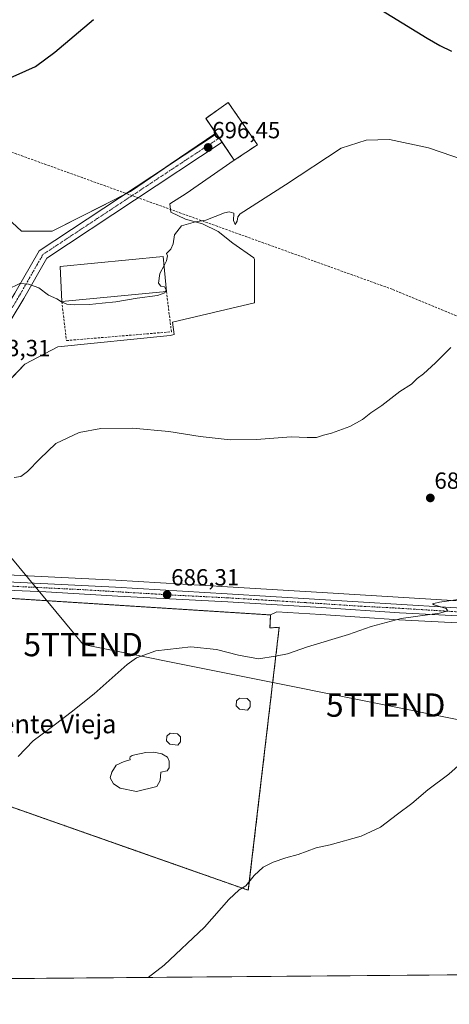
# Model space of a CAD drawing. Units: metres. Extents: x 556357 to 559793, y 4719408 to 4721750.
# Drawn here: x 557704 to 557888, y 4719408 to 4719830 of the extents above; entities that cross this region are included whole.
import ezdxf
from ezdxf.enums import TextEntityAlignment as Align

# ---------------------------------------------------------------- set-up
doc = ezdxf.new("R2010")
doc.units = ezdxf.units.M
doc.header["$MEASUREMENT"] = 0
for name, pattern in [('TRAZO_Y_PUNTO', [1, 0.5, -0.25, 0, -0.25]), ('TRAZOS', [0.75, 0.5, -0.25]), ('TRAZOSX2', [1.5, 1, -0.5])]:
    doc.linetypes.add(name, pattern=pattern)
doc.layers.get('0').update_dxf_attribs({"lineweight": 5})
for name, color, linetype, lineweight in [('Alambrada', 19, 'TRAZOS', 0), ('Carretera de calzada única', 19, 'Continuous', 13), ('Carretera de calzada única Cxs', 19, 'Continuous', 13), ('Carretera de calzada única eje', 19, 'TRAZO_Y_PUNTO', 0), ('Carátula', 7, 'Continuous', 5), ('Cementerio', 135, 'TRAZOSX2', 0), ('Cementerio Cxs', 135, 'Continuous', 0), ('Comarca CxS', 133, 'Continuous', 0), ('Comunidad Autónoma CxS', 142, 'Continuous', 0), ('Conducción de agua lineal', 5, 'TRAZOSX2', 0), ('Cultivos herbáceos CxS', 92, 'Continuous', 0), ('Curva de nivel maestra', 36, 'Continuous', 30), ('Curva de nivel normal', 36, 'Continuous', 0), ('Edificación industrial', 135, 'Continuous', 13), ('Edificación industrial Cxs', 135, 'Continuous', 13), ('Edificación ligera', 1, 'Continuous', 0), ('Edificación ligera Cxs', 1, 'Continuous', 0), ('Entidad de ámbito territorial CxS', 92, 'Continuous', 0), ('Estanque', 2, 'Continuous', 0), ('Estanque Cxs', 2, 'Continuous', 0), ('Municipio CxS', 142, 'Continuous', 0), ('Muro lineal', 1, 'TRAZOSX2', 13), ('Núcleo urbano', 19, 'Continuous', 0), ('Núcleo urbano CxS', 19, 'Continuous', 0), ('Parque-jardín', 135, 'TRAZOSX2', 0), ('Parque-jardín CxS', 135, 'Continuous', 0), ('Pista pavimentada', 135, 'Continuous', 13), ('Pista pavimentada Cxs', 135, 'Continuous', 0), ('Pista pavimentada eje', 135, 'TRAZO_Y_PUNTO', 0), ('Provincia CxS', 1, 'Continuous', 0), ('Punto de cota en terreno', 7, 'Continuous', 0), ('Rótulo de punto de cota en terreno', 19, 'Continuous', 0), ('Tendido', 6, 'Continuous', 0), ('Texto cartográfico', 19, 'Continuous', 0), ('Torre de tendido puntual', 7, 'Continuous', 0), ('Vegetación y arbolado urbanos', 2, 'Continuous', 0), ('Vegetación y arbolados urbanos CxS', 144, 'Continuous', 0)]:
    doc.layers.add(name, color=color, linetype=linetype, lineweight=lineweight)
doc.styles.add('Arial', font='txt', dxfattribs={"height": 0.2})

# ---------------------------------------------------------------- blocks, each defined once
blk = doc.blocks.new('*U153')
at = {"layer": 'Cultivos herbáceos CxS', "color": 92, "linetype": 'Continuous', "lineweight": 0}
for points in [[(557961.07, 4719576.88, 682.95), (557833.16, 4719584.66, 686.14), (557792.56, 4719587.13, 686.32), (557744.68, 4719589.98, 686.3), (557683.67, 4719592.95, 688.31)], [(557695.57, 4719671.91, 691.99), (557705.79, 4719682.62, 692.35), (557719.9, 4719689.92, 692.8), (557768.08, 4719694.79, 692.73), (557769.66, 4719695.31, 692.78), (557769.06, 4719700.62, 693.3), (557804.09, 4719708.9, 693.48), (557804.09, 4719709.2, 693.49), (557804.09, 4719727.39, 694.03), (557803.91, 4719728.1, 694.05), (557794.84, 4719734.49, 694.4), (557788.6, 4719739.36, 694.75), (557781.93, 4719742.64, 694.92), (557774.52, 4719744.76, 695.06), (557768.28, 4719747.72, 695.34), (557767.85, 4719751.32, 695.56), (557774.84, 4719755.66, 695.65), (557795.46, 4719769.97, 695.85), (557805.41, 4719776.6, 696.01), (557792.92, 4719794.75, 697.01), (557783.36, 4719787.92, 697.03), (557787.62, 4719781.6, 696.66), (557751.44, 4719756.91, 696.28), (557751.05, 4719756.59, 696.3), (557717.47, 4719739.56, 696.39), (557704.33, 4719739.56, 696.73), (557694.11, 4719748.81, 697.59)]]:
    blk.add_polyline3d(points, dxfattribs=at)
blk = doc.blocks.new('*U154')
at = {"layer": 'Cultivos herbáceos CxS', "color": 92, "linetype": 'Continuous', "lineweight": 0}
for points in [[(557624.76, 4719519.25, 688.12), (557761.06, 4719471.3, 681.35), (557801.5, 4719457.07, 679.72), (557814.73, 4719569.78, 685.45), (557812.91, 4719569.66, 685.48), (557810.76, 4719569.52, 685.5), (557811.03, 4719575.07, 685.79), (557813.69, 4719576.37, 685.87), (557832.51, 4719575.21, 685.79), (557866.04, 4719572.97, 684.8), (557894.05, 4719571.53, 684.11)], [(558369.64, 4719424.78, 677.75), (557234.56, 4719415.34, 715.1)]]:
    blk.add_polyline3d(points, dxfattribs=at)
blk = doc.blocks.new('5PATER')
at = {"layer": 'Carátula', "linetype": 'Continuous', "lineweight": 5}
h = blk.add_hatch(color=250, dxfattribs=at)
edge = h.paths.add_edge_path()
edge.add_ellipse((0, 0.01), major_axis=(-1.33, -1.34), ratio=0.999422, start_angle=0, end_angle=360)
blk = doc.blocks.new('5TTEND')
blk.add_text('5TTEND', height=10).set_placement((0, 0), align=Align.MIDDLE_CENTER)

msp = doc.modelspace()

# ---------------------------------------------------------------- linework, layer by layer
at = {"layer": 'Alambrada', "color": 19, "linetype": 'TRAZOS', "lineweight": 0}
msp.add_polyline3d([(557611.85, 4719587.75, 692.58), (557624.76, 4719519.25, 688.37), (557801.5, 4719457.07, 679.99), (557814.73, 4719569.78, 685.52), (557810.76, 4719569.52, 685.56), (557811.03, 4719575.07, 685.87), (557611.85, 4719587.75, 692.58)], dxfattribs=at)
at = {"layer": 'Carretera de calzada única', "color": 19, "linetype": 'Continuous', "lineweight": 13}
for points in [[(557618.73, 4719595.29, 691.66), (557619.68, 4719595.14, 691.61), (557656.58, 4719591.94, 689.48), (557683.49, 4719589.96, 688.27), (557744.52, 4719586.98, 686.26), (557792.38, 4719584.14, 686.1), (557960.89, 4719573.89, 682.77), (557969.45, 4719573.07, 682.41), (557970.82, 4719572.9, 682.38)], [(557894.22, 4719574.52, 684.5), (557866.22, 4719575.96, 685.16), (557832.7, 4719578.2, 686.05), (557792.74, 4719580.68, 686.02), (557745.66, 4719583.08, 686.47), (557714.78, 4719584.92, 687.25), (557684.18, 4719586.2, 688.1), (557657.22, 4719587.89, 689.3), (557635.34, 4719589.41, 690.63), (557615.14, 4719591.17, 691.86), (557613.34, 4719590.69, 691.88), (557610.34, 4719588.85, 691.87)]]:
    msp.add_polyline3d(points, dxfattribs=at)
at = {"layer": 'Carretera de calzada única Cxs', "color": 19, "linetype": 'Continuous', "lineweight": 13}
msp.add_polyline3d([(557894.22, 4719574.52, 684.5), (557866.22, 4719575.96, 685.16), (557832.7, 4719578.2, 686.05), (557792.74, 4719580.68, 686.02), (557745.66, 4719583.08, 686.47), (557714.78, 4719584.92, 687.25), (557684.18, 4719586.2, 688.1), (557657.22, 4719587.89, 689.3), (557635.34, 4719589.41, 690.63), (557615.14, 4719591.17, 691.86), (557613.34, 4719590.69, 691.88), (557610.34, 4719588.85, 691.87), (557609.15, 4719592.46, 692.04), (557608.14, 4719595.49, 692.22), (557612.74, 4719596.21, 692.02), (557618.73, 4719595.29, 691.66), (557618.73, 4719595.29, 691.66), (557619.68, 4719595.14, 691.61), (557656.58, 4719591.94, 689.48), (557683.49, 4719589.96, 688.27), (557744.52, 4719586.98, 686.26), (557792.38, 4719584.14, 686.1), (557960.89, 4719573.89, 682.77)], dxfattribs=at)
at = {"layer": 'Carretera de calzada única eje', "color": 19, "linetype": 'TRAZO_Y_PUNTO', "lineweight": 0}
msp.add_polyline3d([(557974.33, 4719570.59, 682.18), (557970.97, 4719570.98, 682.2), (557964.97, 4719571.67, 682.39), (557960.7, 4719572.08, 682.6), (557927.56, 4719574.2, 683.73), (557863.6, 4719578.09, 685.52), (557849.6, 4719578.81, 685.96), (557832.84, 4719579.93, 686.04), (557812.86, 4719581.17, 686.02), (557792.56, 4719582.41, 686.04), (557769.02, 4719583.61, 686.29), (557745.09, 4719585.03, 686.4), (557729.65, 4719585.95, 686.76), (557699.13, 4719587.44, 687.71), (557683.83, 4719588.08, 688.22), (557670.35, 4719588.92, 688.73), (557656.9, 4719589.91, 689.41), (557645.96, 4719590.67, 690.02), (557628.47, 4719592.13, 690.99), (557618.36, 4719593.01, 691.64), (557613.94, 4719593.69, 691.87)], dxfattribs=at)
at = {"layer": 'Cementerio', "color": 135, "linetype": 'TRAZOSX2', "lineweight": 0}
for points in [[(557787.82, 4719781.31, 696.65), (557783.36, 4719787.92, 697.03), (557792.92, 4719794.75, 697.01), (557805.41, 4719776.6, 696.01)], [(557789.05, 4719779.48, 696.56), (557787.82, 4719781.31, 696.65)], [(557790.28, 4719777.66, 696.48), (557789.05, 4719779.48, 696.56)], [(557795.46, 4719769.97, 695.85), (557790.28, 4719777.66, 696.48)], [(557805.41, 4719776.6, 696.01), (557795.46, 4719769.97, 695.85)]]:
    msp.add_polyline3d(points, dxfattribs=at)
at = {"layer": 'Cementerio Cxs', "color": 135, "linetype": 'Continuous', "lineweight": 0}
msp.add_polyline3d([(557805.41, 4719776.6, 696.01), (557795.46, 4719769.97, 695.85), (557783.36, 4719787.92, 697.03), (557792.92, 4719794.75, 697.01), (557805.41, 4719776.6, 696.01)], close=True, dxfattribs=at)
at = {"layer": 'Comarca CxS', "color": 133, "linetype": 'Continuous', "lineweight": 0}
msp.add_polyline3d([(559792.56, 4719436.62, 619.94), (556375.68, 4719408.19, 810.16), (556356.88, 4721721.46, 962.02), (559772.64, 4721749.92, 843.56), (559792.56, 4719436.62, 619.94)], close=True, dxfattribs=at)
msp.add_polyline3d([(559792.56, 4719436.62, 619.94), (556375.68, 4719408.19, 810.16), (556356.88, 4721721.46, 962.02), (559772.64, 4721749.92, 843.56), (559792.56, 4719436.62, 619.94)], close=True, dxfattribs=at)
at = {"layer": 'Comunidad Autónoma CxS', "color": 142, "linetype": 'Continuous', "lineweight": 0}
msp.add_polyline3d([(559792.56, 4719436.62, 619.94), (556375.68, 4719408.19, 810.16), (556356.88, 4721721.46, 962.02), (556543.53, 4721723.02, 900.8), (557659.62, 4721732.31, 871.66), (559760.3, 4721749.82, 848.05), (559772.64, 4721749.92, 843.56), (559772.77, 4721734.4, 849.93), (559788.62, 4719894.2, 617.97), (559792.56, 4719436.62, 619.94)], close=True, dxfattribs=at)
msp.add_polyline3d([(559792.56, 4719436.62, 619.94), (556375.68, 4719408.19, 810.16), (556356.88, 4721721.46, 962.02), (556543.53, 4721723.02, 900.8), (557659.62, 4721732.31, 871.66), (559760.3, 4721749.82, 848.05), (559772.64, 4721749.92, 843.56), (559772.77, 4721734.4, 849.93), (559788.62, 4719894.2, 617.97), (559792.56, 4719436.62, 619.94)], close=True, dxfattribs=at)
at = {"layer": 'Conducción de agua lineal', "color": 5, "linetype": 'TRAZOSX2', "lineweight": 0}
msp.add_polyline3d([(558544.88, 4719426.24, 675.42), (558532.14, 4719434.64, 676.25), (558528.13, 4719437.2, 676.08), (558524.03, 4719439.62, 676.15), (558519.87, 4719441.92, 676.34), (558515.63, 4719444.08, 676.55), (558511.33, 4719446.11, 676.74), (558506.97, 4719448, 676.98), (558381.24, 4719500.07, 681.1), (557863.18, 4719714.65, 692.21), (557530.41, 4719834.54, 705.67), (557516.07, 4719839.5, 706.77), (557514.96, 4719839.78, 706.87), (557513.65, 4719839.01, 706.9), (557513.19, 4719838.74, 706.91)], dxfattribs=at)
at = {"layer": 'Cultivos herbáceos CxS', "color": 92, "linetype": 'Continuous', "lineweight": 0}
for points in [[(557787.62, 4719781.6, 696.66), (557783.36, 4719787.92, 697.03), (557792.92, 4719794.75, 697.01), (557805.41, 4719776.6, 696.01), (557795.46, 4719769.97, 695.85)], [(557611.87, 4719754.16, 699.07), (557652.23, 4719757.26, 698.67), (557656.15, 4719757.56, 698.59), (557657.94, 4719757.08, 698.4), (557662.79, 4719755.75, 697.99), (557672.21, 4719753.18, 697.93), (557682.43, 4719748.81, 697.55), (557694.11, 4719748.81, 697.59), (557704.33, 4719739.56, 696.73), (557717.47, 4719739.56, 696.39), (557748.25, 4719755.17, 696.35), (557751.05, 4719756.59, 696.3), (557751.44, 4719756.91, 696.28), (557768.08, 4719768.27, 696.35), (557787.62, 4719781.6, 696.66)], [(557795.46, 4719769.97, 695.85), (557774.84, 4719755.66, 695.65), (557767.85, 4719751.32, 695.56), (557768.28, 4719747.72, 695.34), (557774.52, 4719744.76, 695.06), (557781.93, 4719742.64, 694.92), (557788.6, 4719739.36, 694.75), (557794.84, 4719734.49, 694.4), (557803.91, 4719728.1, 694.05), (557804.09, 4719727.39, 694.03), (557804.09, 4719709.2, 693.49), (557804.09, 4719708.9, 693.48), (557769.06, 4719700.62, 693.3), (557769.66, 4719695.31, 692.78), (557768.08, 4719694.79, 692.73), (557719.9, 4719689.92, 692.8), (557705.79, 4719682.62, 692.35), (557695.57, 4719671.92, 691.99)], [(557620.97, 4719598.04, 691.66), (557656.82, 4719594.93, 689.55), (557683.67, 4719592.96, 688.31), (557744.68, 4719589.98, 686.3), (557792.56, 4719587.14, 686.32), (557833.16, 4719584.67, 686.14), (557961.07, 4719576.89, 682.95)], [(558374.86, 4719459.2, 679.41), (558322.98, 4719473.8, 679), (558265.16, 4719490.43, 680.33), (558237.2, 4719498.64, 679.02), (558215.43, 4719504.42, 677.66), (558215.34, 4719504.45, 677.67), (558189.19, 4719512.27, 677.62), (558146.25, 4719523.46, 678.14), (558126.45, 4719528.74, 678.71), (558126.37, 4719528.76, 678.71), (558104.59, 4719535.16, 679.23), (558062.48, 4719546.9, 679.66), (558040.09, 4719552.73, 680.21), (558018.86, 4719557.83, 680.93), (557995.97, 4719562.37, 681.27), (557978.81, 4719565.15, 681.71), (557960.23, 4719567.29, 682.16), (557920.13, 4719569.86, 683.65), (557894.05, 4719571.53, 684.11), (557866.04, 4719572.97, 684.8), (557832.51, 4719575.21, 685.79), (557813.69, 4719576.38, 685.87), (557811.03, 4719575.07, 685.79)], [(557811.03, 4719575.07, 685.79), (557810.76, 4719569.52, 685.5), (557812.91, 4719569.66, 685.48), (557814.73, 4719569.78, 685.45), (557801.5, 4719457.07, 679.71), (557761.06, 4719471.3, 681.35), (557624.76, 4719519.25, 688.12)], [(558369.64, 4719424.78, 677.75), (557608.16, 4719418.45, 680.68), (557606.57, 4719418.43, 680.64), (557604.98, 4719418.42, 680.62), (557523.78, 4719417.74, 682.41), (557521.86, 4719417.73, 682.56), (557471.95, 4719417.31, 684.69), (557388.75, 4719416.62, 688.83), (557383.63, 4719416.58, 689.58), (557381, 4719416.56, 690.02), (557378.36, 4719416.53, 690.09), (557234.56, 4719415.34, 715.1)]]:
    msp.add_polyline3d(points, dxfattribs=at)
at = {"layer": 'Curva de nivel maestra', "color": 36, "linetype": 'Continuous', "lineweight": 30}
for points in [[(557852.24, 4719838.09, 700), (557878.1, 4719822.23, 700), (557883.56, 4719819.15, 700), (557888.61, 4719816.74, 700)], [(557696.58, 4719803.93, 700), (557710.24, 4719810.18, 700), (557718.58, 4719816.23, 700), (557735.18, 4719830.31, 700)]]:
    msp.add_polyline3d(points, dxfattribs=at)
at = {"layer": 'Curva de nivel normal', "color": 36, "linetype": 'Continuous', "lineweight": 0}
for points in [[(557899.16, 4719768.31, 695), (557878.76, 4719775.35, 695), (557862.05, 4719778.83, 695), (557852.01, 4719778.63, 695), (557841.34, 4719775.08, 695), (557817.42, 4719759.47, 695), (557798.07, 4719747.02, 695), (557796.99, 4719745.73, 695), (557796.71, 4719743.83, 695), (557795.84, 4719742.43, 695), (557795.09, 4719744.16, 695), (557795.3, 4719747.26, 695), (557793.29, 4719747.88, 695), (557791.26, 4719747.42, 695), (557783.3, 4719744.28, 695), (557778.89, 4719743.52, 695), (557772.82, 4719741.83, 695), (557769.83, 4719737.94, 695), (557769.24, 4719734.19, 695), (557768.25, 4719731.86, 695), (557766.44, 4719730.05, 695), (557766.86, 4719728.97, 695), (557766.43, 4719726.89, 695), (557765.41, 4719724.9, 695)], [(557765.41, 4719724.9, 695), (557763.6, 4719721.35, 695), (557763.01, 4719717.3, 695), (557764, 4719715.98, 695), (557765.65, 4719715.69, 695), (557766.28, 4719714.48, 695), (557765.85, 4719713.59, 695)], [(557765.85, 4719713.59, 695), (557765.66, 4719713.18, 695), (557762.57, 4719711.95, 695), (557753.9, 4719710.85, 695), (557744.74, 4719709.32, 695), (557738.94, 4719708.75, 695), (557733.46, 4719708.09, 695), (557726.91, 4719707.93, 695), (557723.8, 4719708.31, 695), (557721.52, 4719709.31, 695), (557719.48, 4719710.56, 695), (557715.91, 4719712.2, 695), (557711.74, 4719715.33, 695), (557707.29, 4719716.9, 695), (557703.58, 4719717.2, 695), (557698.29, 4719714.57, 695)], [(557701.24, 4719633.92, 690), (557703.96, 4719634.48, 690), (557706.83, 4719636.62, 690), (557712.17, 4719642.04, 690), (557718.96, 4719648.51, 690), (557729.09, 4719653.22, 690), (557738.28, 4719654.92, 690), (557751.87, 4719655.18, 690), (557767.51, 4719653.69, 690), (557780.89, 4719651.51, 690), (557793.68, 4719650.14, 690), (557804.94, 4719650.26, 690), (557819.82, 4719651.47, 690), (557826.77, 4719651.1, 690), (557830.7, 4719651.11, 690), (557833.71, 4719652.12, 690), (557837.21, 4719653.02, 690), (557845.02, 4719655.78, 690), (557850.43, 4719658.78, 690), (557854.02, 4719661.77, 690), (557858.77, 4719664.89, 690), (557866.42, 4719670.87, 690), (557871.42, 4719674.02, 690), (557873.87, 4719676.45, 690), (557876.54, 4719678.39, 690), (557881.71, 4719683.06, 690), (557888.23, 4719689.67, 690)], [(557702.86, 4719514.39, 685), (557709.37, 4719521.15, 685), (557716.52, 4719526.4, 685), (557725.57, 4719533.43, 685), (557735.4, 4719541.2, 685), (557749.59, 4719553.84, 685), (557753.64, 4719556.68, 685), (557761.89, 4719559.72, 685), (557776.87, 4719561.37, 685), (557787.89, 4719560.29, 685), (557797.31, 4719557.85, 685), (557805.92, 4719556.2, 685), (557813.22, 4719557.46, 685), (557818.22, 4719558.37, 685), (557826.81, 4719561.39, 685), (557844.45, 4719566.75, 685), (557854.18, 4719570.15, 685), (557867.03, 4719573.56, 685), (557883.39, 4719575.89, 685), (557886.06, 4719576.55, 685), (557886.81, 4719576.99, 685), (557886.34, 4719577.84, 685), (557881.2, 4719579.38, 685), (557880.41, 4719579.8, 685), (557880.96, 4719580.02, 685), (557883.38, 4719580.48, 685), (557898.56, 4719582.71, 685)], [(557758.59, 4719419.7, 680), (557765.39, 4719425.02, 680), (557782.73, 4719441.2, 680), (557793.2, 4719453.04, 680), (557797.53, 4719457.28, 680), (557800.5, 4719458.91, 680), (557803.96, 4719463.45, 680), (557807.89, 4719466.92, 680), (557812.22, 4719469.1, 680), (557817.56, 4719470.96, 680), (557822.88, 4719472.46, 680), (557830.55, 4719475.22, 680), (557836.55, 4719476.58, 680), (557849.88, 4719480.2, 680), (557858.21, 4719484.16, 680), (557865.48, 4719489.74, 680), (557871.61, 4719494.3, 680), (557878.47, 4719500.06, 680), (557887.41, 4719506.85, 680), (557894.24, 4719512.94, 680)]]:
    msp.add_polyline3d(points, dxfattribs=at)
at = {"layer": 'Edificación industrial', "color": 135, "linetype": 'Continuous', "lineweight": 13}
for points in [[(557721.58, 4719709.4, 699.06), (557720.94, 4719724.43, 698.81), (557765.07, 4719728.76, 696.56), (557766.42, 4719713.64, 699.14)], [(557766.42, 4719713.64, 699.14), (557721.58, 4719709.4, 699.06)]]:
    msp.add_polyline3d(points, dxfattribs=at)
at = {"layer": 'Edificación industrial Cxs', "color": 135, "linetype": 'Continuous', "lineweight": 13}
msp.add_polyline3d([(557766.42, 4719713.64, 699.14), (557721.58, 4719709.4, 699.06), (557720.94, 4719724.43, 698.81), (557765.07, 4719728.76, 696.56), (557766.42, 4719713.64, 699.14)], close=True, dxfattribs=at)
at = {"layer": 'Edificación ligera', "color": 1, "linetype": 'Continuous', "lineweight": 0}
for points in [[(557802.26, 4719535.71, 683.92), (557801.1, 4719534.33, 683.8), (557797.66, 4719534.7, 683.7), (557796.23, 4719536.08, 683.75), (557796.39, 4719538.2, 683.97), (557797.77, 4719539.41, 684.08), (557800.99, 4719539.2, 684.11), (557802.26, 4719537.93, 684.06), (557802.26, 4719535.71, 683.92)], [(557772.47, 4719520.68, 682.9), (557771.31, 4719519.31, 682.83), (557767.87, 4719519.68, 682.96), (557766.44, 4719521.05, 683.08), (557766.6, 4719523.17, 683.21), (557767.97, 4719524.39, 683.26), (557771.2, 4719524.17, 683.08), (557772.47, 4719522.9, 682.99), (557772.47, 4719520.68, 682.9)]]:
    msp.add_polyline3d(points, dxfattribs=at)
at = {"layer": 'Edificación ligera Cxs', "color": 1, "linetype": 'Continuous', "lineweight": 0}
for points in [[(557802.26, 4719535.71, 683.92), (557801.1, 4719534.33, 683.8), (557797.66, 4719534.7, 683.7), (557796.23, 4719536.08, 683.75), (557796.39, 4719538.2, 683.97), (557797.77, 4719539.41, 684.08), (557800.99, 4719539.2, 684.11), (557802.26, 4719537.93, 684.06), (557802.26, 4719535.71, 683.92)], [(557772.47, 4719520.68, 682.9), (557771.31, 4719519.31, 682.83), (557767.87, 4719519.68, 682.96), (557766.44, 4719521.05, 683.08), (557766.6, 4719523.17, 683.21), (557767.97, 4719524.39, 683.26), (557771.2, 4719524.17, 683.08), (557772.47, 4719522.9, 682.99), (557772.47, 4719520.68, 682.9)]]:
    msp.add_polyline3d(points, close=True, dxfattribs=at)
at = {"layer": 'Entidad de ámbito territorial CxS', "color": 92, "linetype": 'Continuous', "lineweight": 0}
msp.add_polyline3d([(558265.24, 4719423.91, 674.98), (556600.53, 4719410.06, 833.61), (556600.99, 4719410.75, 834), (556604.4, 4719417.24, 836.98), (556609.59, 4719425.51, 840.63), (556615.03, 4719438.87, 845.96), (556597.74, 4719448.11, 845.6), (556574.46, 4719461.79, 842.52), (556547.88, 4719477.36, 838.03), (556519.14, 4719495.22, 837.15), (556496.76, 4719507.75, 838.87), (556461.27, 4719529.41, 846.52), (556443.09, 4719540.81, 849.32), (556422.23, 4719552.84, 852.38), (556390.56, 4719571.96, 852.24), (556374.28, 4719580.52, 851.23), (556366.35, 4720556.43, 784.76)], dxfattribs=at)
msp.add_polyline3d([(558265.24, 4719423.91, 674.98), (556600.53, 4719410.06, 833.61), (556600.99, 4719410.75, 834), (556604.4, 4719417.24, 836.98), (556609.59, 4719425.51, 840.63), (556615.03, 4719438.87, 845.96), (556597.74, 4719448.11, 845.6), (556574.46, 4719461.79, 842.52), (556547.88, 4719477.36, 838.03), (556519.14, 4719495.22, 837.15), (556496.76, 4719507.75, 838.87), (556461.27, 4719529.41, 846.52), (556443.09, 4719540.81, 849.32), (556422.23, 4719552.84, 852.38), (556390.56, 4719571.96, 852.24), (556374.28, 4719580.52, 851.23), (556366.35, 4720556.43, 784.76)], dxfattribs=at)
at = {"layer": 'Estanque', "color": 2, "linetype": 'Continuous', "lineweight": 0}
msp.add_polyline3d([(557762.34, 4719501.59, 681.95), (557753.61, 4719499.36, 682.22), (557746.55, 4719500.79, 682.71), (557743.69, 4719502.62, 682.94), (557742.34, 4719505.32, 683.14), (557743.05, 4719507.7, 683.2), (557744.88, 4719510.71, 683.21), (557748.29, 4719512.22, 682.99), (557750.81, 4719513.03, 682.78), (557750.73, 4719513.74, 682.81), (557750.81, 4719514.3, 682.85), (557751.69, 4719514.77, 682.82), (557752.88, 4719515.17, 682.78), (557757.64, 4719516.12, 682.62), (557760.97, 4719516.2, 682.53), (557764.39, 4719515.57, 682.44), (557766.85, 4719514.14, 682.31), (557767.64, 4719512.39, 682.22), (557767.56, 4719509.54, 682.09), (557766.69, 4719508.27, 681.99), (557764.07, 4719507.63, 682.1), (557763.69, 4719504.13, 682.02), (557762.34, 4719501.59, 681.95)], dxfattribs=at)
at = {"layer": 'Estanque Cxs', "color": 2, "linetype": 'Continuous', "lineweight": 0}
msp.add_polyline3d([(557762.34, 4719501.59, 681.95), (557753.61, 4719499.36, 682.22), (557746.55, 4719500.79, 682.71), (557743.69, 4719502.62, 682.94), (557742.34, 4719505.32, 683.14), (557743.05, 4719507.7, 683.2), (557744.88, 4719510.71, 683.21), (557748.29, 4719512.22, 682.99), (557750.81, 4719513.03, 682.78), (557750.73, 4719513.74, 682.81), (557750.81, 4719514.3, 682.85), (557751.69, 4719514.77, 682.82), (557752.88, 4719515.17, 682.78), (557757.64, 4719516.12, 682.62), (557760.97, 4719516.2, 682.53), (557764.39, 4719515.57, 682.44), (557766.85, 4719514.14, 682.31), (557767.64, 4719512.39, 682.22), (557767.56, 4719509.54, 682.09), (557766.69, 4719508.27, 681.99), (557764.07, 4719507.63, 682.1), (557763.69, 4719504.13, 682.02), (557762.34, 4719501.59, 681.95)], close=True, dxfattribs=at)
at = {"layer": 'Municipio CxS', "color": 142, "linetype": 'Continuous', "lineweight": 0}
msp.add_polyline3d([(558265.24, 4719423.91, 674.98), (557238.61, 4719415.37, 713.76), (556375.68, 4719408.19, 810.16), (556366.35, 4720556.43, 784.76)], dxfattribs=at)
msp.add_polyline3d([(558265.24, 4719423.91, 674.98), (557238.61, 4719415.37, 713.76), (556375.68, 4719408.19, 810.16), (556366.35, 4720556.43, 784.76)], dxfattribs=at)
at = {"layer": 'Muro lineal', "color": 1, "linetype": 'TRAZOSX2', "lineweight": 13}
for points in [[(557795.46, 4719769.97, 696.1), (557805.41, 4719776.6, 696.87), (557792.92, 4719794.75, 698.35), (557783.36, 4719787.92, 698.52), (557795.46, 4719769.97, 696.1)], [(557721.58, 4719709.4, 699.06), (557723.55, 4719692.68, 696.97), (557768.55, 4719696.43, 693.74), (557766.42, 4719713.64, 699.14)]]:
    msp.add_polyline3d(points, dxfattribs=at)
at = {"layer": 'Núcleo urbano', "color": 19, "linetype": 'Continuous', "lineweight": 0}
for points in [[(557787.62, 4719781.6, 696.66), (557783.36, 4719787.92, 697.03), (557792.92, 4719794.75, 697.01), (557805.41, 4719776.6, 696.01), (557795.46, 4719769.97, 695.85)], [(557611.87, 4719754.16, 699.07), (557652.23, 4719757.26, 698.67), (557656.15, 4719757.56, 698.59), (557657.94, 4719757.08, 698.4), (557662.79, 4719755.75, 697.99), (557672.21, 4719753.18, 697.93), (557682.43, 4719748.81, 697.55), (557694.11, 4719748.81, 697.59), (557704.33, 4719739.56, 696.73), (557717.47, 4719739.56, 696.39), (557748.25, 4719755.17, 696.35), (557751.05, 4719756.59, 696.3), (557751.44, 4719756.91, 696.28), (557768.08, 4719768.27, 696.35), (557787.62, 4719781.6, 696.66)], [(557790.28, 4719777.66, 696.48), (557789.05, 4719779.48, 696.56), (557787.82, 4719781.31, 696.65), (557787.62, 4719781.6, 696.66)], [(557790.28, 4719777.66, 696.48), (557789.05, 4719779.48, 696.56), (557787.82, 4719781.31, 696.65), (557787.62, 4719781.6, 696.66)], [(557795.46, 4719769.97, 695.85), (557790.28, 4719777.66, 696.48)], [(557795.46, 4719769.97, 695.85), (557790.28, 4719777.66, 696.48)], [(557795.46, 4719769.97, 695.85), (557774.84, 4719755.66, 695.65), (557767.85, 4719751.32, 695.56), (557768.28, 4719747.72, 695.34), (557774.52, 4719744.76, 695.06), (557781.93, 4719742.64, 694.92), (557788.6, 4719739.36, 694.75), (557794.84, 4719734.49, 694.4), (557803.91, 4719728.1, 694.05), (557804.09, 4719727.39, 694.03), (557804.09, 4719709.2, 693.49), (557804.09, 4719708.9, 693.48), (557769.06, 4719700.62, 693.3), (557769.66, 4719695.31, 692.78), (557768.08, 4719694.79, 692.73), (557719.9, 4719689.92, 692.8), (557705.79, 4719682.62, 692.35), (557695.57, 4719671.92, 691.99)], [(557620.97, 4719598.04, 691.66), (557656.82, 4719594.93, 689.55), (557683.67, 4719592.96, 688.31), (557744.68, 4719589.98, 686.3), (557792.56, 4719587.14, 686.32), (557833.16, 4719584.67, 686.14), (557961.07, 4719576.89, 682.95)], [(557811.03, 4719575.07, 685.79), (557614.06, 4719587.61, 691.78), (557611.85, 4719587.75, 691.75)], [(558374.86, 4719459.2, 679.41), (558322.98, 4719473.8, 679), (558265.16, 4719490.43, 680.33), (558237.2, 4719498.64, 679.02), (558215.43, 4719504.42, 677.66), (558215.34, 4719504.45, 677.67), (558189.19, 4719512.27, 677.62), (558146.25, 4719523.46, 678.14), (558126.45, 4719528.74, 678.71), (558126.37, 4719528.76, 678.71), (558104.59, 4719535.16, 679.23), (558062.48, 4719546.9, 679.66), (558040.09, 4719552.73, 680.21), (558018.86, 4719557.83, 680.93), (557995.97, 4719562.37, 681.27), (557978.81, 4719565.15, 681.71), (557960.23, 4719567.29, 682.16), (557920.13, 4719569.86, 683.65), (557894.05, 4719571.53, 684.11), (557866.04, 4719572.97, 684.8), (557832.51, 4719575.21, 685.79), (557813.69, 4719576.38, 685.87), (557811.03, 4719575.07, 685.79)]]:
    msp.add_polyline3d(points, dxfattribs=at)
at = {"layer": 'Núcleo urbano CxS', "color": 19, "linetype": 'Continuous', "lineweight": 0}
msp.add_polyline3d([(557795.46, 4719769.97, 695.85), (557787.62, 4719781.6, 696.66), (557783.36, 4719787.92, 697.03), (557792.92, 4719794.75, 697.01), (557805.41, 4719776.6, 696.01), (557795.46, 4719769.97, 695.85)], close=True, dxfattribs=at)
for points in [[(557694.11, 4719748.81, 697.59), (557704.33, 4719739.56, 696.73), (557717.47, 4719739.56, 696.39), (557751.05, 4719756.59, 696.3), (557751.44, 4719756.91, 696.28), (557787.62, 4719781.6, 696.66), (557795.46, 4719769.97, 695.85), (557795.46, 4719769.97, 695.85), (557774.84, 4719755.66, 695.65), (557767.85, 4719751.32, 695.56), (557768.28, 4719747.72, 695.34), (557774.52, 4719744.76, 695.06), (557781.93, 4719742.64, 694.92), (557788.6, 4719739.36, 694.75), (557794.84, 4719734.49, 694.4), (557803.91, 4719728.1, 694.05), (557804.09, 4719727.39, 694.03), (557804.09, 4719709.2, 693.49), (557804.09, 4719708.9, 693.48), (557769.06, 4719700.62, 693.3), (557769.66, 4719695.31, 692.78), (557768.08, 4719694.79, 692.73), (557719.9, 4719689.92, 692.8), (557705.79, 4719682.62, 692.35), (557695.57, 4719671.91, 691.99)], [(557894.05, 4719571.53, 684.11), (557866.04, 4719572.97, 684.8), (557832.51, 4719575.21, 685.79), (557813.69, 4719576.37, 685.87), (557811.03, 4719575.07, 685.79), (557614.06, 4719587.61, 691.78), (557611.85, 4719587.75, 691.75), (557614.27, 4719589.92, 691.89), (557616.73, 4719592.1, 691.79), (557620.64, 4719597.58, 691.66), (557620.97, 4719598.04, 691.66), (557656.82, 4719594.93, 689.55), (557683.67, 4719592.95, 688.31), (557744.68, 4719589.98, 686.3), (557792.56, 4719587.13, 686.32), (557833.16, 4719584.66, 686.14), (557961.07, 4719576.88, 682.95)]]:
    msp.add_polyline3d(points, dxfattribs=at)
at = {"layer": 'Parque-jardín', "color": 135, "linetype": 'TRAZOSX2', "lineweight": 0}
for points in [[(557811.03, 4719575.07, 685.79), (557810.76, 4719569.52, 685.5), (557814.73, 4719569.78, 685.45), (557801.5, 4719457.07, 679.72), (557624.76, 4719519.25, 688.12), (557611.85, 4719587.75, 691.75)], [(557611.85, 4719587.75, 691.75), (557811.03, 4719575.07, 685.79)]]:
    msp.add_polyline3d(points, dxfattribs=at)
at = {"layer": 'Parque-jardín CxS', "color": 135, "linetype": 'Continuous', "lineweight": 0}
msp.add_polyline3d([(557811.03, 4719575.07, 685.79), (557810.76, 4719569.52, 685.5), (557814.73, 4719569.78, 685.45), (557801.5, 4719457.07, 679.72), (557624.76, 4719519.25, 688.12), (557611.85, 4719587.75, 691.75), (557811.03, 4719575.07, 685.79)], close=True, dxfattribs=at)
at = {"layer": 'Pista pavimentada', "color": 135, "linetype": 'Continuous', "lineweight": 13}
for points in [[(557665.91, 4719656.92, 692.69), (557670.58, 4719662.54, 692.74), (557675.36, 4719669.6, 692.89), (557684.75, 4719685.21, 693.39), (557701.45, 4719712.92, 694.59), (557711.86, 4719731.13, 695.78), (557787.82, 4719781.31, 696.65)], [(557787.82, 4719781.31, 696.65), (557790.28, 4719777.66, 696.48)], [(557790.28, 4719777.66, 696.48), (557715.16, 4719728.04, 695.49), (557705.25, 4719710.69, 694.55), (557688.51, 4719682.94, 693.17), (557679.07, 4719667.23, 692.7), (557674.1, 4719659.89, 692.5), (557669.46, 4719654.3, 692.47), (557667.46, 4719651.25, 692.43), (557663.38, 4719638.92, 691.87), (557659.74, 4719631.06, 691.64), (557647.13, 4719620.43, 691.83), (557626.64, 4719605.64, 691.94), (557621.27, 4719600.29, 691.77), (557620.05, 4719598.18, 691.71), (557618.73, 4719595.29, 691.66)]]:
    msp.add_polyline3d(points, dxfattribs=at)
at = {"layer": 'Pista pavimentada Cxs', "color": 135, "linetype": 'Continuous', "lineweight": 0}
msp.add_polyline3d([(557701.45, 4719712.92, 694.59), (557711.86, 4719731.13, 695.78), (557787.82, 4719781.31, 696.65), (557790.28, 4719777.66, 696.48), (557715.16, 4719728.04, 695.49), (557705.25, 4719710.69, 694.55), (557688.51, 4719682.94, 693.17)], dxfattribs=at)
at = {"layer": 'Pista pavimentada eje', "color": 135, "linetype": 'TRAZO_Y_PUNTO', "lineweight": 0}
msp.add_polyline3d([(557789.05, 4719779.48, 696.56), (557713.51, 4719729.58, 695.6), (557703.35, 4719711.8, 694.56), (557686.63, 4719684.08, 693.28), (557677.21, 4719668.41, 692.79), (557672.34, 4719661.21, 692.65), (557667.69, 4719655.61, 692.59), (557665.46, 4719652.22, 692.56)], dxfattribs=at)
at = {"layer": 'Provincia CxS', "color": 1, "linetype": 'Continuous', "lineweight": 0}
msp.add_polyline3d([(559792.56, 4719436.62, 619.94), (556375.68, 4719408.19, 810.16), (556366.35, 4720556.43, 784.76), (556356.88, 4721721.46, 962.02), (556543.53, 4721723.02, 900.8), (559772.64, 4721749.92, 843.56), (559792.56, 4719436.62, 619.94)], close=True, dxfattribs=at)
msp.add_polyline3d([(559792.56, 4719436.62, 619.94), (556375.68, 4719408.19, 810.16), (556366.35, 4720556.43, 784.76), (556356.88, 4721721.46, 962.02), (556543.53, 4721723.02, 900.8), (559772.64, 4721749.92, 843.56), (559792.56, 4719436.62, 619.94)], close=True, dxfattribs=at)
at = {"layer": 'Tendido', "color": 6, "linetype": 'Continuous', "lineweight": 0}
msp.add_polyline3d([(557671.97, 4719633.17, 691.11), (557730.72, 4719562.37, 685.72), (557860.37, 4719536.44, 682.4), (557996.86, 4719508.92, 678.22), (558125.99, 4719483.54, 675.14), (558261.9, 4719456.22, 678.13), (558372.84, 4719434.4, 678.33), (558417.75, 4719425.18, 678.1)], dxfattribs=at)
at = {"layer": 'Vegetación y arbolado urbanos', "color": 2, "linetype": 'Continuous', "lineweight": 0}
for points in [[(557811.03, 4719575.07, 685.79), (557614.06, 4719587.61, 691.78), (557611.85, 4719587.75, 691.75)], [(557811.03, 4719575.07, 685.79), (557810.76, 4719569.52, 685.5), (557812.91, 4719569.66, 685.48), (557814.73, 4719569.78, 685.45), (557801.5, 4719457.07, 679.71), (557761.06, 4719471.3, 681.35), (557624.76, 4719519.25, 688.12)]]:
    msp.add_polyline3d(points, dxfattribs=at)
at = {"layer": 'Vegetación y arbolados urbanos CxS', "color": 144, "linetype": 'Continuous', "lineweight": 0}
msp.add_polyline3d([(557811.03, 4719575.07, 685.79), (557810.76, 4719569.52, 685.5), (557812.91, 4719569.66, 685.48), (557814.73, 4719569.78, 685.45), (557801.5, 4719457.07, 679.72), (557761.06, 4719471.3, 681.35), (557624.76, 4719519.25, 688.12), (557624.24, 4719522.01, 688.37), (557620.57, 4719541.48, 689.33), (557612.1, 4719586.41, 691.65), (557611.85, 4719587.75, 691.75), (557614.06, 4719587.61, 691.78), (557811.03, 4719575.07, 685.79)], close=True, dxfattribs=at)

# ---------------------------------------------------------------- block references
at = {"layer": 'Cultivos herbáceos CxS', "color": 92, "linetype": 'Continuous', "lineweight": 0}
for name in ['*U153', '*U154']:
    msp.add_blockref(name, (0, 0), dxfattribs=at)
at = {"layer": 'Punto de cota en terreno', "linetype": 'Continuous', "lineweight": 0}
for p in [(557784.28, 4719775.42, 696.45), (557879.49, 4719625.2, 687.73), (557766.7, 4719583.75, 686.31)]:
    msp.add_blockref('5PATER', p, dxfattribs=at)
at = {"layer": 'Torre de tendido puntual', "linetype": 'Continuous', "lineweight": 0}
for p in [(557730.72, 4719562.37, 685.79), (557860.37, 4719536.44, 682.43)]:
    msp.add_blockref('5TTEND', p, dxfattribs=at)

# ---------------------------------------------------------------- texts
at = {"layer": 'Rótulo de punto de cota en terreno', "color": 19, "linetype": 'Continuous', "lineweight": 0, "style": 'Arial'}
for s, p in [('696,45', (557786.04, 4719777.18)), ('693,31', (557687.54, 4719683.78)), ('687,73', (557881.25, 4719626.96)), ('686,31', (557768.46, 4719585.51))]:
    msp.add_text(s, height=7, dxfattribs=at).set_placement(p, align=Align.BOTTOM_LEFT)
at = {"layer": 'Texto cartográfico', "color": 19, "linetype": 'Continuous', "lineweight": 0, "style": 'Arial'}
msp.add_text('La Fuente Vieja', height=8, dxfattribs=at).set_placement((557706.55, 4719528.36), align=Align.MIDDLE_CENTER)

doc.saveas('drawing.dxf')
